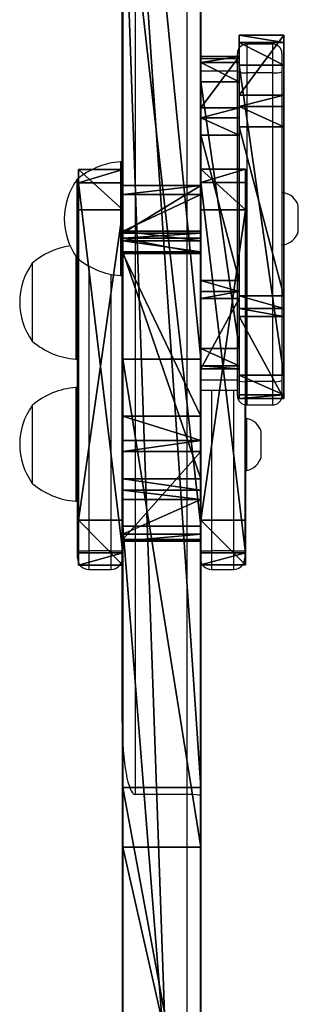
# Model space of a CAD drawing. Units: centimetres. Extents: x -316 to 633, y -300 to 883.
# Drawn here: x 113 to 121, y 89 to 116 of the extents above; entities that cross this region are included whole.
import ezdxf

# ---------------------------------------------------------------- set-up
doc = ezdxf.new("R2010")
doc.units = ezdxf.units.CM
doc.header["$LTSCALE"] = 2.54
doc.layers.get('0').update_dxf_attribs({"true_color": 0xff5454})
doc.layers.add('VP-EQ', color=7, linetype='Continuous', true_color=0x8a3492)

# ---------------------------------------------------------------- blocks, each defined once
blk = doc.blocks.new('Grupuj_284')
at = {"color": 0}
mesh = blk.add_polyface(dxfattribs=at)
corners = [(0.325, 4.394), (1.206, 0), (0, 3.901), (10.291, 4.394), (9.56, 0), (10.65, 3.901)]
mesh.append_faces([[corners[k] for k in face] for face in [(0, 1, 2), (4, 3, 5)]], dxfattribs={"vtx0": -1, "color": 0})
mesh.append_faces([[corners[k] for k in face] for face in [(1, 3, 4)]], dxfattribs={"vtx0": -1, "vtx1": -1, "color": 0})
mesh.append_faces([[corners[k] for k in face] for face in [(1, 0, 3)]], dxfattribs={"vtx0": -1, "vtx2": -1, "color": 0})
mesh = blk.add_polyface(dxfattribs=at)
corners = [(1.206, 0, 1.2), (0.325, 4.394, 1.2), (0, 3.901, 1.2), (10.291, 4.394, 1.2), (9.56, 0, 1.2), (10.65, 3.901, 1.2)]
mesh.append_faces([[corners[k] for k in face] for face in [(0, 1, 2), (3, 4, 5)]], dxfattribs={"vtx0": -1, "color": 0})
mesh.append_faces([[corners[k] for k in face] for face in [(1, 0, 3)]], dxfattribs={"vtx0": -1, "vtx1": -1, "color": 0})
mesh.append_faces([[corners[k] for k in face] for face in [(3, 0, 4)]], dxfattribs={"vtx0": -1, "vtx2": -1, "color": 0})
at = {"color": 18, "true_color": 0x010101}
mesh = blk.add_polyface(dxfattribs=at)
corners = [(0.325, 4.394, 1.2), (0, 3.901), (0, 3.901, 1.2), (0.325, 4.394)]
mesh.append_faces([[corners[k] for k in face] for face in [(0, 1, 2), (1, 0, 3)]], dxfattribs={"vtx0": -1, "color": 18})
mesh = blk.add_polyface(dxfattribs=at)
corners = [(0.325, 4.394, 1.2), (10.291, 4.394), (0.325, 4.394), (10.291, 4.394, 1.2)]
mesh.append_faces([[corners[k] for k in face] for face in [(0, 1, 2), (1, 0, 3)]], dxfattribs={"vtx0": -1, "color": 18})
mesh = blk.add_polyface(dxfattribs=at)
corners = [(10.291, 4.394), (10.65, 3.901, 1.2), (10.65, 3.901), (10.291, 4.394, 1.2)]
mesh.append_faces([[corners[k] for k in face] for face in [(0, 1, 2), (1, 0, 3)]], dxfattribs={"vtx0": -1, "color": 18})
mesh = blk.add_polyface(dxfattribs=at)
corners = [(0, 3.901, 1.2), (1.206, 0), (1.206, 0, 1.2), (0, 3.901)]
mesh.append_faces([[corners[k] for k in face] for face in [(0, 1, 2), (1, 0, 3)]], dxfattribs={"vtx0": -1, "color": 18})
mesh = blk.add_polyface(dxfattribs=at)
corners = [(10.65, 3.901), (9.56, 0, 1.2), (9.56, 0), (10.65, 3.901, 1.2)]
mesh.append_faces([[corners[k] for k in face] for face in [(0, 1, 2), (1, 0, 3)]], dxfattribs={"vtx0": -1, "color": 18})
mesh = blk.add_polyface(dxfattribs=at)
corners = [(9.56, 0, 1.2), (1.206, 0), (9.56, 0), (1.206, 0, 1.2)]
mesh.append_faces([[corners[k] for k in face] for face in [(0, 1, 2), (1, 0, 3)]], dxfattribs={"vtx0": -1, "color": 18})
blk = doc.blocks.new('Komponent_92')
at = {"color": 152, "true_color": 0x007db7}
blk.add_blockref('Grupuj_284', (0, 0), dxfattribs=at)
blk = doc.blocks.new('Grupuj_21')
at = {"color": 0}
mesh = blk.add_polyface(dxfattribs=at)
corners = [(2.759, 1.466, 0.666), (7.855, 1.02, 0.095), (7.307, 0.946), (8.164, 1.308, 0.464), (9.774, 6.644, 7.294), (2.417, 1.573, 0.803), (2.202, 1.769, 1.054), (0, 6.071, 6.56), (0.092, 6.454, 7.051), (0.628, 6.658, 7.312), (9.584, 7.031, 7.789), (8.973, 7.18, 7.979)]
mesh.append_faces([[corners[k] for k in face] for face in [(0, 1, 2), (10, 9, 11)]], dxfattribs={"vtx0": -1, "color": 0})
mesh.append_faces([[corners[k] for k in face] for face in [(1, 0, 3), (3, 0, 4), (4, 9, 10)]], dxfattribs={"vtx0": -1, "vtx1": -1, "color": 0})
mesh.append_faces([[corners[k] for k in face] for face in [(4, 0, 5), (4, 5, 6), (4, 6, 7), (4, 7, 8), (4, 8, 9)]], dxfattribs={"vtx0": -1, "vtx2": -1, "color": 0})
at = {"color": 18, "true_color": 0x010101}
mesh = blk.add_polyface(dxfattribs=at)
corners = [(0.628, 5.713, 8.051), (8.973, 7.18, 7.979), (0.628, 6.658, 7.312), (8.973, 6.234, 8.718)]
mesh.append_faces([[corners[k] for k in face] for face in [(0, 1, 2), (1, 0, 3)]], dxfattribs={"vtx0": -1, "color": 18})
mesh = blk.add_polyface(dxfattribs=at)
corners = [(8.973, 6.234, 8.718), (9.584, 7.031, 7.789), (8.973, 7.18, 7.979), (9.584, 6.085, 8.528)]
mesh.append_faces([[corners[k] for k in face] for face in [(0, 1, 2), (1, 0, 3)]], dxfattribs={"vtx0": -1, "color": 18})
mesh = blk.add_polyface(dxfattribs=at)
corners = [(9.774, 6.644, 7.294), (9.584, 6.085, 8.528), (9.774, 5.699, 8.033), (9.584, 7.031, 7.789)]
mesh.append_faces([[corners[k] for k in face] for face in [(0, 1, 2), (1, 0, 3)]], dxfattribs={"vtx0": -1, "color": 18})
mesh = blk.add_polyface(dxfattribs=at)
corners = [(0.092, 5.509, 7.79), (0.628, 6.658, 7.312), (0.092, 6.454, 7.051), (0.628, 5.713, 8.051)]
mesh.append_faces([[corners[k] for k in face] for face in [(0, 1, 2), (1, 0, 3)]], dxfattribs={"vtx0": -1, "color": 18})
mesh = blk.add_polyface(dxfattribs=at)
corners = [(8.164, 1.308, 0.464), (9.774, 5.699, 8.033), (8.164, 0.362, 1.203), (9.774, 6.644, 7.294)]
mesh.append_faces([[corners[k] for k in face] for face in [(0, 1, 2), (1, 0, 3)]], dxfattribs={"vtx0": -1, "color": 18})
mesh = blk.add_polyface(dxfattribs=at)
corners = [(0.092, 5.509, 7.79), (0, 6.071, 6.56), (0, 5.125, 7.299), (0.092, 6.454, 7.051)]
mesh.append_faces([[corners[k] for k in face] for face in [(0, 1, 2), (1, 0, 3)]], dxfattribs={"vtx0": -1, "color": 18})
at = {"color": 0}
mesh = blk.add_polyface(dxfattribs=at)
corners = [(7.855, 0.074, 0.834), (2.759, 0.52, 1.404), (7.307, 0, 0.739), (8.164, 0.362, 1.203), (9.774, 5.699, 8.033), (2.417, 0.628, 1.542), (2.202, 0.824, 1.793), (0, 5.125, 7.299), (0.092, 5.509, 7.79), (0.628, 5.713, 8.051), (9.584, 6.085, 8.528), (8.973, 6.234, 8.718)]
mesh.append_faces([[corners[k] for k in face] for face in [(0, 1, 2), (9, 10, 11)]], dxfattribs={"vtx0": -1, "color": 0})
mesh.append_faces([[corners[k] for k in face] for face in [(1, 4, 5), (5, 4, 6), (6, 4, 7), (7, 4, 8), (8, 4, 9)]], dxfattribs={"vtx0": -1, "vtx1": -1, "color": 0})
mesh.append_faces([[corners[k] for k in face] for face in [(1, 0, 3), (1, 3, 4), (9, 4, 10)]], dxfattribs={"vtx0": -1, "vtx2": -1, "color": 0})
at = {"color": 18, "true_color": 0x010101}
mesh = blk.add_polyface(dxfattribs=at)
corners = [(0, 5.125, 7.299), (2.202, 1.769, 1.054), (2.202, 0.824, 1.793), (0, 6.071, 6.56)]
mesh.append_faces([[corners[k] for k in face] for face in [(0, 1, 2), (1, 0, 3)]], dxfattribs={"vtx0": -1, "color": 18})
mesh = blk.add_polyface(dxfattribs=at)
corners = [(2.202, 0.824, 1.793), (2.417, 1.573, 0.803), (2.417, 0.628, 1.542), (2.202, 1.769, 1.054)]
mesh.append_faces([[corners[k] for k in face] for face in [(0, 1, 2), (1, 0, 3)]], dxfattribs={"vtx0": -1, "color": 18})
mesh = blk.add_polyface(dxfattribs=at)
corners = [(2.759, 1.466, 0.666), (2.417, 0.628, 1.542), (2.417, 1.573, 0.803), (2.759, 0.52, 1.404)]
mesh.append_faces([[corners[k] for k in face] for face in [(0, 1, 2), (1, 0, 3)]], dxfattribs={"vtx0": -1, "color": 18})
mesh = blk.add_polyface(dxfattribs=at)
corners = [(7.307, 0.946), (2.759, 0.52, 1.404), (2.759, 1.466, 0.666), (7.307, 0, 0.739)]
mesh.append_faces([[corners[k] for k in face] for face in [(0, 1, 2), (1, 0, 3)]], dxfattribs={"vtx0": -1, "color": 18})
mesh = blk.add_polyface(dxfattribs=at)
corners = [(7.855, 1.02, 0.095), (8.164, 0.362, 1.203), (7.855, 0.074, 0.834), (8.164, 1.308, 0.464)]
mesh.append_faces([[corners[k] for k in face] for face in [(0, 1, 2), (1, 0, 3)]], dxfattribs={"vtx0": -1, "color": 18})
mesh = blk.add_polyface(dxfattribs=at)
corners = [(7.855, 1.02, 0.095), (7.307, 0, 0.739), (7.307, 0.946), (7.855, 0.074, 0.834)]
mesh.append_faces([[corners[k] for k in face] for face in [(0, 1, 2), (1, 0, 3)]], dxfattribs={"vtx0": -1, "color": 18})
blk = doc.blocks.new('Komponent_2')
at = {"color": 152, "true_color": 0x007db7}
blk.add_blockref('Grupuj_21', (-10, 0), dxfattribs=at)
blk = doc.blocks.new('Grupuj_22')
at = {"color": 18, "true_color": 0x010101}
mesh = blk.add_polyface(dxfattribs=at)
corners = [(0.079, 1.032, 7.695), (0, 0, 7.159), (0.079, 0, 7.695), (0, 1.032, 7.159)]
mesh.append_faces([[corners[k] for k in face] for face in [(0, 1, 2), (1, 0, 3)]], dxfattribs={"vtx0": -1, "color": 18})
mesh = blk.add_polyface(dxfattribs=at)
corners = [(0, 1.032, 7.159), (1.893, 0, 1.151), (0, 0, 7.159), (1.893, 1.032, 1.151)]
mesh.append_faces([[corners[k] for k in face] for face in [(0, 1, 2), (1, 0, 3)]], dxfattribs={"vtx0": -1, "color": 18})
at = {"color": 0}
mesh = blk.add_polyface(dxfattribs=at)
corners = [(2.373, 1.032, 0.726), (6.755, 1.032, 0.104), (6.284, 1.032), (7.021, 1.032, 0.506), (8.406, 1.032, 7.96), (2.078, 1.032, 0.877), (1.893, 1.032, 1.151), (0, 1.032, 7.159), (0.079, 1.032, 7.695), (0.54, 1.032, 7.98), (8.242, 1.032, 8.5), (7.717, 1.032, 8.708)]
mesh.append_faces([[corners[k] for k in face] for face in [(0, 1, 2), (10, 9, 11)]], dxfattribs={"vtx0": -1, "color": 0})
mesh.append_faces([[corners[k] for k in face] for face in [(1, 0, 3), (3, 0, 4), (4, 9, 10)]], dxfattribs={"vtx0": -1, "vtx1": -1, "color": 0})
mesh.append_faces([[corners[k] for k in face] for face in [(4, 0, 5), (4, 5, 6), (4, 6, 7), (4, 7, 8), (4, 8, 9)]], dxfattribs={"vtx0": -1, "vtx2": -1, "color": 0})
at = {"color": 18, "true_color": 0x010101}
mesh = blk.add_polyface(dxfattribs=at)
corners = [(0.079, 0, 7.695), (0.54, 1.032, 7.98), (0.079, 1.032, 7.695), (0.54, 0, 7.98)]
mesh.append_faces([[corners[k] for k in face] for face in [(0, 1, 2), (1, 0, 3)]], dxfattribs={"vtx0": -1, "color": 18})
mesh = blk.add_polyface(dxfattribs=at)
corners = [(0.54, 0, 7.98), (7.717, 1.032, 8.708), (0.54, 1.032, 7.98), (7.717, 0, 8.708)]
mesh.append_faces([[corners[k] for k in face] for face in [(0, 1, 2), (1, 0, 3)]], dxfattribs={"vtx0": -1, "color": 18})
mesh = blk.add_polyface(dxfattribs=at)
corners = [(1.893, 1.032, 1.151), (2.078, 0, 0.877), (1.893, 0, 1.151), (2.078, 1.032, 0.877)]
mesh.append_faces([[corners[k] for k in face] for face in [(0, 1, 2), (1, 0, 3)]], dxfattribs={"vtx0": -1, "color": 18})
mesh = blk.add_polyface(dxfattribs=at)
corners = [(2.373, 1.032, 0.726), (2.078, 0, 0.877), (2.078, 1.032, 0.877), (2.373, 0, 0.726)]
mesh.append_faces([[corners[k] for k in face] for face in [(0, 1, 2), (1, 0, 3)]], dxfattribs={"vtx0": -1, "color": 18})
mesh = blk.add_polyface(dxfattribs=at)
corners = [(6.284, 1.032), (2.373, 0, 0.726), (2.373, 1.032, 0.726), (6.284, 0)]
mesh.append_faces([[corners[k] for k in face] for face in [(0, 1, 2), (1, 0, 3)]], dxfattribs={"vtx0": -1, "color": 18})
mesh = blk.add_polyface(dxfattribs=at)
corners = [(6.755, 1.032, 0.104), (6.284, 0), (6.284, 1.032), (6.755, 0, 0.104)]
mesh.append_faces([[corners[k] for k in face] for face in [(0, 1, 2), (1, 0, 3)]], dxfattribs={"vtx0": -1, "color": 18})
mesh = blk.add_polyface(dxfattribs=at)
corners = [(6.755, 1.032, 0.104), (7.021, 0, 0.506), (6.755, 0, 0.104), (7.021, 1.032, 0.506)]
mesh.append_faces([[corners[k] for k in face] for face in [(0, 1, 2), (1, 0, 3)]], dxfattribs={"vtx0": -1, "color": 18})
mesh = blk.add_polyface(dxfattribs=at)
corners = [(7.021, 1.032, 0.506), (8.406, 0, 7.96), (7.021, 0, 0.506), (8.406, 1.032, 7.96)]
mesh.append_faces([[corners[k] for k in face] for face in [(0, 1, 2), (1, 0, 3)]], dxfattribs={"vtx0": -1, "color": 18})
mesh = blk.add_polyface(dxfattribs=at)
corners = [(7.717, 0, 8.708), (8.242, 1.032, 8.5), (7.717, 1.032, 8.708), (8.242, 0, 8.5)]
mesh.append_faces([[corners[k] for k in face] for face in [(0, 1, 2), (1, 0, 3)]], dxfattribs={"vtx0": -1, "color": 18})
mesh = blk.add_polyface(dxfattribs=at)
corners = [(8.406, 0, 7.96), (8.242, 1.032, 8.5), (8.242, 0, 8.5), (8.406, 1.032, 7.96)]
mesh.append_faces([[corners[k] for k in face] for face in [(0, 1, 2), (1, 0, 3)]], dxfattribs={"vtx0": -1, "color": 18})
at = {"color": 0}
mesh = blk.add_polyface(dxfattribs=at)
corners = [(6.755, 0, 0.104), (2.373, 0, 0.726), (6.284, 0), (7.021, 0, 0.506), (8.406, 0, 7.96), (2.078, 0, 0.877), (1.893, 0, 1.151), (0, 0, 7.159), (0.079, 0, 7.695), (0.54, 0, 7.98), (8.242, 0, 8.5), (7.717, 0, 8.708)]
mesh.append_faces([[corners[k] for k in face] for face in [(0, 1, 2), (9, 10, 11)]], dxfattribs={"vtx0": -1, "color": 0})
mesh.append_faces([[corners[k] for k in face] for face in [(1, 4, 5), (5, 4, 6), (6, 4, 7), (7, 4, 8), (8, 4, 9)]], dxfattribs={"vtx0": -1, "vtx1": -1, "color": 0})
mesh.append_faces([[corners[k] for k in face] for face in [(1, 0, 3), (1, 3, 4), (9, 4, 10)]], dxfattribs={"vtx0": -1, "vtx2": -1, "color": 0})
blk = doc.blocks.new('Komponent_3')
at = {"color": 18, "true_color": 0x040404}
blk.add_blockref('Grupuj_22', (0, 0), dxfattribs=at)
blk = doc.blocks.new('Grupuj_23')
at = {"color": 0}
mesh = blk.add_polyface(dxfattribs=at)
corners = [(1.007, 2.1, 42.27), (19.901, 2.1, 54.44), (20.204, 2.1, 54.374), (19.64, 2.1, 54.608), (18.711, 2.1, 55.579), (0.565, 2.1, 77.727), (18.525, 2.1, 56.076), (18.565, 2.1, 56.62), (20.938, 2.1, 64.751), (21.232, 2.1, 65.168), (21.707, 2.1, 65.303), (1.518, 2.1, 105.98), (12.536, 2.1, 79.664), (26.93, 2.1, 135.913), (2.057, 2.1, 124.09), (2.747, 2.1, 128.01), (0.849, 2.1, 136.326), (44.717, 2.1, 6.111), (79.228, 2.1, 0.93), (57.86, 2.1), (81.682, 2.1, 3.277), (79.959, 2.1, 29.362), (61.045, 2.1, 18.316), (60.743, 2.1, 18.257), (54.634, 2.1, 18.257), (61.299, 2.1, 18.488), (62.291, 2.1, 19.572), (62.536, 2.1, 20.284), (62.536, 2.1, 21.055), (61.245, 2.1, 27.286), (61.111, 2.1, 27.592), (60.702, 2.1, 27.873), (56.324, 2.1, 29.154), (0.348, 2.1, 1.937), (35.44, 2.1, 1.036), (2.605, 2.1, 0.057), (0, 2.1, 37.489), (54.333, 2.1, 18.315), (54.079, 2.1, 18.487), (53.146, 2.1, 19.462), (52.96, 2.1, 19.958), (53, 2.1, 20.503), (55.373, 2.1, 28.633), (55.667, 2.1, 29.051), (81.826, 2.1, 37.203), (71.995, 2.1, 79.664), (80.146, 2.1, 142.638), (26.606, 2.1, 54.441), (26.204, 2.1, 54.374), (26.867, 2.1, 54.609), (27.856, 2.1, 55.689), (28.101, 2.1, 56.401), (28.101, 2.1, 57.173), (26.81, 2.1, 63.403), (26.62, 2.1, 63.769), (26.267, 2.1, 63.991), (53.357, 2.1, 129.831), (0.612, 2.1, 145.665), (46.326, 2.1, 144.131), (34.982, 2.1, 146.166), (3.88, 2.1, 147.8), (77.229, 2.1, 144.131)]
mesh.append_faces([[corners[k] for k in face] for face in [(17, 18, 19), (33, 34, 35), (59, 57, 60)]], dxfattribs={"vtx0": -1, "color": 0})
mesh.append_faces([[corners[k] for k in face] for face in [(1, 0, 3), (3, 0, 4), (4, 5, 6), (6, 5, 7), (7, 5, 8), (8, 5, 9), (9, 5, 10), (11, 12, 5), (12, 11, 13), (18, 17, 20), (20, 17, 21), (22, 17, 23), (23, 17, 24), (34, 33, 17), (37, 36, 38), (38, 36, 39), (39, 36, 40), (40, 36, 41), (41, 36, 42), (42, 36, 43), (43, 36, 32), (21, 36, 44), (44, 45, 46), (47, 0, 48), (48, 0, 2), (45, 5, 12), (58, 57, 59)]], dxfattribs={"vtx0": -1, "vtx1": -1, "color": 0})
mesh.append_faces([[corners[k] for k in face] for face in [(21, 17, 22), (17, 36, 37), (32, 36, 21), (44, 36, 45), (45, 36, 47), (45, 10, 5), (46, 13, 16), (46, 57, 58)]], dxfattribs={"vtx0": -1, "vtx1": -1, "vtx2": -1, "color": 0})
mesh.append_faces([[corners[k] for k in face] for face in [(0, 1, 2), (4, 0, 5), (13, 11, 14), (13, 14, 15), (13, 15, 16), (21, 22, 25), (21, 25, 26), (21, 26, 27), (21, 27, 28), (21, 28, 29), (21, 29, 30), (21, 30, 31), (21, 31, 32), (17, 33, 36), (17, 37, 24), (47, 36, 0), (45, 47, 49), (45, 49, 50), (45, 50, 51), (45, 51, 52), (45, 52, 53), (45, 53, 54), (45, 54, 55), (45, 55, 10), (46, 45, 56), (46, 56, 13), (46, 16, 57)]], dxfattribs={"vtx0": -1, "vtx2": -1, "color": 0})
mesh.append_faces([[corners[k] for k in face] for face in [(61, 46, 58)]], dxfattribs={"vtx1": -1, "color": 0})
at = {"color": 28, "true_color": 0x301b02}
mesh = blk.add_polyface(dxfattribs=at)
corners = [(12.536, 0, 79.664), (71.995, 2.1, 79.664), (12.536, 2.1, 79.664), (71.995, 0, 79.664)]
mesh.append_faces([[corners[k] for k in face] for face in [(0, 1, 2), (1, 0, 3)]], dxfattribs={"vtx0": -1, "color": 28})
mesh = blk.add_polyface(dxfattribs=at)
corners = [(53.357, 2.1, 129.831), (26.93, 0, 135.913), (26.93, 2.1, 135.913), (53.357, 0, 129.831)]
mesh.append_faces([[corners[k] for k in face] for face in [(0, 1, 2), (1, 0, 3)]], dxfattribs={"vtx0": -1, "color": 28})
mesh = blk.add_polyface(dxfattribs=at)
corners = [(34.982, 0, 146.166), (46.326, 2.1, 144.131), (34.982, 2.1, 146.166), (46.326, 0, 144.131)]
mesh.append_faces([[corners[k] for k in face] for face in [(0, 1, 2), (1, 0, 3)]], dxfattribs={"vtx0": -1, "color": 28})
mesh = blk.add_polyface(dxfattribs=at)
corners = [(44.717, 2.1, 6.111), (35.44, 0, 1.036), (35.44, 2.1, 1.036), (44.717, 0, 6.111)]
mesh.append_faces([[corners[k] for k in face] for face in [(0, 1, 2), (1, 0, 3)]], dxfattribs={"vtx0": -1, "color": 28})
mesh = blk.add_polyface(dxfattribs=at)
corners = [(57.86, 2.1), (44.717, 0, 6.111), (44.717, 2.1, 6.111), (57.86, 0)]
mesh.append_faces([[corners[k] for k in face] for face in [(0, 1, 2), (1, 0, 3)]], dxfattribs={"vtx0": -1, "color": 28})
mesh = blk.add_polyface(dxfattribs=at)
corners = [(46.326, 0, 144.131), (77.229, 2.1, 144.131), (46.326, 2.1, 144.131), (77.229, 0, 144.131)]
mesh.append_faces([[corners[k] for k in face] for face in [(0, 1, 2), (1, 0, 3)]], dxfattribs={"vtx0": -1, "color": 28})
mesh = blk.add_polyface(dxfattribs=at)
corners = [(53.146, 0, 19.462), (52.96, 2.1, 19.958), (52.96, 0, 19.958), (53.146, 2.1, 19.462)]
mesh.append_faces([[corners[k] for k in face] for face in [(0, 1, 2), (1, 0, 3)]], dxfattribs={"vtx0": -1, "color": 28})
mesh = blk.add_polyface(dxfattribs=at)
corners = [(52.96, 0, 19.958), (53, 2.1, 20.503), (53, 0, 20.503), (52.96, 2.1, 19.958)]
mesh.append_faces([[corners[k] for k in face] for face in [(0, 1, 2), (1, 0, 3)]], dxfattribs={"vtx0": -1, "color": 28})
mesh = blk.add_polyface(dxfattribs=at)
corners = [(53, 2.1, 20.503), (55.373, 0, 28.633), (53, 0, 20.503), (55.373, 2.1, 28.633)]
mesh.append_faces([[corners[k] for k in face] for face in [(0, 1, 2), (1, 0, 3)]], dxfattribs={"vtx0": -1, "color": 28})
mesh = blk.add_polyface(dxfattribs=at)
corners = [(54.079, 0, 18.487), (53.146, 2.1, 19.462), (53.146, 0, 19.462), (54.079, 2.1, 18.487)]
mesh.append_faces([[corners[k] for k in face] for face in [(0, 1, 2), (1, 0, 3)]], dxfattribs={"vtx0": -1, "color": 28})
mesh = blk.add_polyface(dxfattribs=at)
corners = [(53.357, 0, 129.831), (71.995, 2.1, 79.664), (71.995, 0, 79.664), (53.357, 2.1, 129.831)]
mesh.append_faces([[corners[k] for k in face] for face in [(0, 1, 2), (1, 0, 3)]], dxfattribs={"vtx0": -1, "color": 28})
mesh = blk.add_polyface(dxfattribs=at)
corners = [(54.079, 0, 18.487), (54.333, 2.1, 18.315), (54.079, 2.1, 18.487), (54.333, 0, 18.315)]
mesh.append_faces([[corners[k] for k in face] for face in [(0, 1, 2), (1, 0, 3)]], dxfattribs={"vtx0": -1, "color": 28})
mesh = blk.add_polyface(dxfattribs=at)
corners = [(54.333, 0, 18.315), (54.634, 2.1, 18.257), (54.333, 2.1, 18.315), (54.634, 0, 18.257)]
mesh.append_faces([[corners[k] for k in face] for face in [(0, 1, 2), (1, 0, 3)]], dxfattribs={"vtx0": -1, "color": 28})
mesh = blk.add_polyface(dxfattribs=at)
corners = [(54.634, 0, 18.257), (60.743, 2.1, 18.257), (54.634, 2.1, 18.257), (60.743, 0, 18.257)]
mesh.append_faces([[corners[k] for k in face] for face in [(0, 1, 2), (1, 0, 3)]], dxfattribs={"vtx0": -1, "color": 28})
mesh = blk.add_polyface(dxfattribs=at)
corners = [(55.373, 2.1, 28.633), (55.667, 0, 29.051), (55.373, 0, 28.633), (55.667, 2.1, 29.051)]
mesh.append_faces([[corners[k] for k in face] for face in [(0, 1, 2), (1, 0, 3)]], dxfattribs={"vtx0": -1, "color": 28})
mesh = blk.add_polyface(dxfattribs=at)
corners = [(56.324, 2.1, 29.154), (55.667, 0, 29.051), (55.667, 2.1, 29.051), (56.324, 0, 29.154)]
mesh.append_faces([[corners[k] for k in face] for face in [(0, 1, 2), (1, 0, 3)]], dxfattribs={"vtx0": -1, "color": 28})
mesh = blk.add_polyface(dxfattribs=at)
corners = [(60.702, 2.1, 27.873), (56.324, 0, 29.154), (56.324, 2.1, 29.154), (60.702, 0, 27.873)]
mesh.append_faces([[corners[k] for k in face] for face in [(0, 1, 2), (1, 0, 3)]], dxfattribs={"vtx0": -1, "color": 28})
mesh = blk.add_polyface(dxfattribs=at)
corners = [(79.228, 2.1, 0.93), (57.86, 0), (57.86, 2.1), (79.228, 0, 0.93)]
mesh.append_faces([[corners[k] for k in face] for face in [(0, 1, 2), (1, 0, 3)]], dxfattribs={"vtx0": -1, "color": 28})
mesh = blk.add_polyface(dxfattribs=at)
corners = [(61.111, 2.1, 27.592), (60.702, 0, 27.873), (60.702, 2.1, 27.873), (61.111, 0, 27.592)]
mesh.append_faces([[corners[k] for k in face] for face in [(0, 1, 2), (1, 0, 3)]], dxfattribs={"vtx0": -1, "color": 28})
mesh = blk.add_polyface(dxfattribs=at)
corners = [(60.743, 0, 18.257), (61.045, 2.1, 18.316), (60.743, 2.1, 18.257), (61.045, 0, 18.316)]
mesh.append_faces([[corners[k] for k in face] for face in [(0, 1, 2), (1, 0, 3)]], dxfattribs={"vtx0": -1, "color": 28})
mesh = blk.add_polyface(dxfattribs=at)
corners = [(61.045, 0, 18.316), (61.299, 2.1, 18.488), (61.045, 2.1, 18.316), (61.299, 0, 18.488)]
mesh.append_faces([[corners[k] for k in face] for face in [(0, 1, 2), (1, 0, 3)]], dxfattribs={"vtx0": -1, "color": 28})
mesh = blk.add_polyface(dxfattribs=at)
corners = [(61.111, 2.1, 27.592), (61.245, 0, 27.286), (61.111, 0, 27.592), (61.245, 2.1, 27.286)]
mesh.append_faces([[corners[k] for k in face] for face in [(0, 1, 2), (1, 0, 3)]], dxfattribs={"vtx0": -1, "color": 28})
mesh = blk.add_polyface(dxfattribs=at)
corners = [(61.245, 2.1, 27.286), (62.536, 0, 21.055), (61.245, 0, 27.286), (62.536, 2.1, 21.055)]
mesh.append_faces([[corners[k] for k in face] for face in [(0, 1, 2), (1, 0, 3)]], dxfattribs={"vtx0": -1, "color": 28})
mesh = blk.add_polyface(dxfattribs=at)
corners = [(62.291, 0, 19.572), (61.299, 2.1, 18.488), (61.299, 0, 18.488), (62.291, 2.1, 19.572)]
mesh.append_faces([[corners[k] for k in face] for face in [(0, 1, 2), (1, 0, 3)]], dxfattribs={"vtx0": -1, "color": 28})
mesh = blk.add_polyface(dxfattribs=at)
corners = [(62.536, 0, 20.284), (62.291, 2.1, 19.572), (62.291, 0, 19.572), (62.536, 2.1, 20.284)]
mesh.append_faces([[corners[k] for k in face] for face in [(0, 1, 2), (1, 0, 3)]], dxfattribs={"vtx0": -1, "color": 28})
mesh = blk.add_polyface(dxfattribs=at)
corners = [(62.536, 2.1, 21.055), (62.536, 0, 20.284), (62.536, 0, 21.055), (62.536, 2.1, 20.284)]
mesh.append_faces([[corners[k] for k in face] for face in [(0, 1, 2), (1, 0, 3)]], dxfattribs={"vtx0": -1, "color": 28})
at = {"color": 0}
mesh = blk.add_polyface(dxfattribs=at)
corners = [(1.007, 0, 42.27), (18.711, 0, 55.579), (0.565, 0, 77.727), (19.64, 0, 54.608), (19.901, 0, 54.44), (20.204, 0, 54.374), (26.204, 0, 54.374), (18.525, 0, 56.076), (18.565, 0, 56.62), (20.938, 0, 64.751), (21.232, 0, 65.168), (21.707, 0, 65.303), (35.44, 0, 1.036), (0.348, 0, 1.937), (2.605, 0, 0.057), (44.717, 0, 6.111), (0, 0, 37.489), (54.333, 0, 18.315), (54.634, 0, 18.257), (60.743, 0, 18.257), (54.079, 0, 18.487), (53.146, 0, 19.462), (52.96, 0, 19.958), (53, 0, 20.503), (55.373, 0, 28.633), (55.667, 0, 29.051), (56.324, 0, 29.154), (79.959, 0, 29.362), (81.826, 0, 37.203), (71.995, 0, 79.664), (80.146, 0, 142.638), (26.606, 0, 54.441), (26.867, 0, 54.609), (27.856, 0, 55.689), (28.101, 0, 56.401), (28.101, 0, 57.173), (26.81, 0, 63.403), (26.62, 0, 63.769), (26.267, 0, 63.991), (53.357, 0, 129.831), (26.93, 0, 135.913), (0.849, 0, 136.326), (0.612, 0, 145.665), (46.326, 0, 144.131), (77.229, 0, 144.131), (34.982, 0, 146.166), (3.88, 0, 147.8), (12.536, 0, 79.664), (1.518, 0, 105.98), (2.057, 0, 124.09), (2.747, 0, 128.01), (79.228, 0, 0.93), (57.86, 0), (81.682, 0, 3.277), (61.045, 0, 18.316), (61.299, 0, 18.488), (62.291, 0, 19.572), (62.536, 0, 20.284), (62.536, 0, 21.055), (61.245, 0, 27.286), (61.111, 0, 27.592), (60.702, 0, 27.873)]
mesh.append_faces([[corners[k] for k in face] for face in [(12, 13, 14), (43, 30, 44), (42, 45, 46), (51, 15, 52)]], dxfattribs={"vtx0": -1, "color": 0})
mesh.append_faces([[corners[k] for k in face] for face in [(0, 1, 2), (1, 0, 3), (3, 0, 4), (4, 0, 5), (5, 0, 6), (13, 15, 16), (17, 15, 18), (18, 15, 19), (16, 31, 0), (31, 29, 32), (32, 29, 33), (33, 29, 34), (34, 29, 35), (35, 29, 36), (36, 29, 37), (37, 29, 38), (38, 29, 11), (29, 30, 39), (39, 30, 40), (41, 30, 42), (2, 47, 48), (47, 2, 29), (48, 40, 49), (49, 40, 50), (50, 40, 41), (54, 27, 55), (55, 27, 56), (56, 27, 57), (57, 27, 58), (58, 27, 59), (59, 27, 60), (60, 27, 61), (61, 27, 26)]], dxfattribs={"vtx0": -1, "vtx1": -1, "color": 0})
mesh.append_faces([[corners[k] for k in face] for face in [(16, 15, 17), (16, 26, 27), (16, 28, 29), (16, 29, 31), (11, 29, 2), (40, 30, 41), (42, 30, 43), (15, 27, 54)]], dxfattribs={"vtx0": -1, "vtx1": -1, "vtx2": -1, "color": 0})
mesh.append_faces([[corners[k] for k in face] for face in [(2, 1, 7), (2, 7, 8), (2, 8, 9), (2, 9, 10), (2, 10, 11), (13, 12, 15), (16, 17, 20), (16, 20, 21), (16, 21, 22), (16, 22, 23), (16, 23, 24), (16, 24, 25), (16, 25, 26), (16, 27, 28), (29, 28, 30), (0, 31, 6), (42, 43, 45), (48, 47, 40), (15, 51, 53), (15, 53, 27), (15, 54, 19)]], dxfattribs={"vtx0": -1, "vtx2": -1, "color": 0})
blk = doc.blocks.new('Komponent_15')
at = {"color": 0, "extrusion": (0, -0.615661, 0.788011)}
blk.add_blockref('Komponent_2', (66.821, 32.076, 49.302), dxfattribs=at)
at = {"color": 152, "true_color": 0x007db7, "extrusion": (0, -1, -3.33067e-16)}
for p in [(52.334, 14.174), (52.34, 14.168, 3.3)]:
    blk.add_blockref('Komponent_92', p, dxfattribs=at)
at = {"color": 18, "true_color": 0x020202}
blk.add_blockref('Grupuj_23', (0.02, -3.3, 0.01), dxfattribs=at)
at = {"color": 0}
blk.add_blockref('Komponent_3', (57.621, -4.332, 59.799), dxfattribs=at)
blk = doc.blocks.new('Grupuj_58')
at = {"color": 0, "rotation": 90.00000000001172}
blk.add_blockref('Komponent_15', (234.132, 150.488, 78.945), dxfattribs=at)
blk = doc.blocks.new('wd1462')
at = {"color": 7, "linetype": 'Continuous', "lineweight": 25}
for p, q in [((-608.333, -2.686), (-608.683, -2.686)), ((-607.983, -2.686), (-608.333, -2.686)), ((-612.782, -3.126), (-612.286, -3.126)), ((-612.286, -3.126), (-603.973, -3.126)), ((-609.033, -3.076), (-609.033, -3.126)), ((-608.333, -3.076), (-609.033, -3.076)), ((-607.633, -3.076), (-608.333, -3.076)), ((-607.633, -3.126), (-607.633, -3.076)), ((-603.973, -3.126), (-603.568, -3.126)), ((-613.032, -3.376), (-613.032, -4.076)), ((-612.261, -3.376), (-612.261, -4.076)), ((-603.948, -3.376), (-612.261, -3.376)), ((-603.948, -3.376), (-603.948, -4.076)), ((-603.318, -4.076), (-603.318, -3.376)), ((-602.259, -3.686), (-602.609, -3.686)), ((-601.909, -3.686), (-602.259, -3.686)), ((-612.261, -4.076), (-603.948, -4.076)), ((-603.323, -4.126), (-599.394, -4.126)), ((-602.959, -4.076), (-602.959, -4.126)), ((-602.259, -4.076), (-602.959, -4.076)), ((-601.559, -4.076), (-602.259, -4.076)), ((-601.559, -4.126), (-601.559, -4.076)), ((-599.394, -4.426), (-599.394, -4.126)), ((-599.394, -4.126), (-599.194, -4.126)), ((-612.286, -4.326), (-612.782, -4.326)), ((-612.632, -4.326), (-612.632, -5.326)), ((-612.301, -4.326), (-612.301, -5.326)), ((-603.973, -4.326), (-612.286, -4.326)), ((-603.988, -4.326), (-603.988, -5.326)), ((-603.568, -4.326), (-603.973, -4.326)), ((-603.718, -5.326), (-603.718, -4.326)), ((-599.394, -4.426), (-599.394, -5.026)), ((-598.894, -5.026), (-598.894, -4.426)), ((-599.394, -5.326), (-599.394, -5.026)), ((-623.662, -5.326), (-592.805, -5.326)), ((-592.805, -5.326), (-581.453, -5.326)), ((-592.836, -5.676), (-623.674, -5.676)), ((-592.836, -5.676), (-592.836, -7.076)), ((-581.494, -5.676), (-592.836, -5.676)), ((-623.674, -7.076), (-592.836, -7.076)), ((-594.784, -7.426), (-619.721, -7.426)), ((-609.863, -7.426), (-609.863, -7.476)), ((-609.863, -7.476), (-606.803, -7.476)), ((-606.803, -7.476), (-606.803, -7.426)), ((-599.394, -7.726), (-599.394, -7.426)), ((-594.784, -7.426), (-584.255, -7.426)), ((-599.394, -7.726), (-599.394, -8.326)), ((-598.894, -8.326), (-598.894, -7.726)), ((-599.394, -8.626), (-599.394, -8.326)), ((-609.383, -8.646), (-607.283, -8.646)), ((-607.326, -8.676), (-604.554, -8.676)), ((-599.394, -8.626), (-607.266, -8.626)), ((-604.554, -8.676), (-604.554, -8.626)), ((-603.789, -8.626), (-603.789, -8.676)), ((-603.789, -8.676), (-600.729, -8.676)), ((-600.729, -8.676), (-600.729, -8.626)), ((-599.194, -8.626), (-599.394, -8.626)), ((-607.134, -9.846), (-605.034, -9.846)), ((-603.309, -9.846), (-601.209, -9.846))]:
    blk.add_line(p, q, dxfattribs=at)
at = {"color": 8, "linetype": 'Continuous', "lineweight": 25}
for p, q in [((-612.261, -3.376), (-613.032, -3.376)), ((-603.318, -3.376), (-603.948, -3.376)), ((-613.032, -4.076), (-612.261, -4.076)), ((-603.948, -4.076), (-603.318, -4.076)), ((-599.394, -4.426), (-603.718, -4.426)), ((-598.894, -4.426), (-599.394, -4.426)), ((-603.718, -5.026), (-599.394, -5.026)), ((-599.394, -5.026), (-598.894, -5.026)), ((-599.394, -7.726), (-606.836, -7.726)), ((-598.894, -7.726), (-599.394, -7.726)), ((-607.058, -8.326), (-599.394, -8.326)), ((-599.394, -8.326), (-598.894, -8.326))]:
    blk.add_line(p, q, dxfattribs=at)
at = {"color": 7, "linetype": 'Continuous', "lineweight": 25}
for centre, radius, start, end in [((-608.522, -3.183), 0.523, 108, 168.1881), ((-608.145, -3.183), 0.523, 11.8119, 72), ((-612.782, -3.376), 0.25, 90, 180), ((-612.899, -3.314), 0.641, 354.463, 17.0638), ((-604.586, -3.314), 0.641, 354.463, 17.0638), ((-603.568, -3.376), 0.25, 0, 90), ((-602.447, -4.183), 0.523, 108, 168.1881), ((-602.07, -4.183), 0.523, 11.8119, 72), ((-612.782, -4.076), 0.25, 180, 270), ((-612.899, -4.138), 0.641, 342.9362, 5.537), ((-604.586, -4.138), 0.641, 342.9362, 5.537), ((-603.568, -4.076), 0.25, 270, 0), ((-599.194, -4.426), 0.3, 0, 90), ((-599.194, -5.026), 0.3, 270, 0), ((-607.868, -7.341), 2, 183.8754, 220.737), ((-608.799, -7.341), 2, 319.263, 356.1246), ((-599.194, -7.726), 0.3, 0, 90), ((-599.194, -8.326), 0.3, 270, 0), ((-608.333, -7.195), 1.791, 234.1151, 305.8849), ((-606.55, -8.541), 2, 319.263, 356.1246), ((-601.793, -8.541), 2, 183.8754, 220.737), ((-602.724, -8.541), 2, 319.263, 356.1246), ((-605.619, -8.541), 2, 188.2629, 220.737), ((-606.084, -8.395), 1.791, 234.1151, 305.8849), ((-602.259, -8.395), 1.791, 234.1151, 305.8849)]:
    blk.add_arc(centre, radius, start, end, dxfattribs=at)
for centre, major_axis, ratio, start_param, end_param in [((-592.805, -5.676), (0, 0.35), 0.089106, 0, 1.570796), ((-594.784, -7.076), (1.948, 0), 0.179638, 4.712389, 6.283185)]:
    blk.add_ellipse(centre, major_axis=major_axis, ratio=ratio, start_param=start_param, end_param=end_param, dxfattribs=at)
blk = doc.blocks.new('wd1462 2d')
at = {"rotation": 270}
blk.add_blockref('wd1462', (1505.658, -1940.147), dxfattribs=at)

msp = doc.modelspace()

# ---------------------------------------------------------------- block references
at = {"color": 0}
msp.add_blockref('Grupuj_58', (-119.524, -101.548), dxfattribs=at)
at = {"layer": 'VP-EQ', "color": 0}
msp.add_blockref('wd1462 2d', (-1382.443, 1442.412), dxfattribs=at)

doc.saveas('drawing.dxf')
